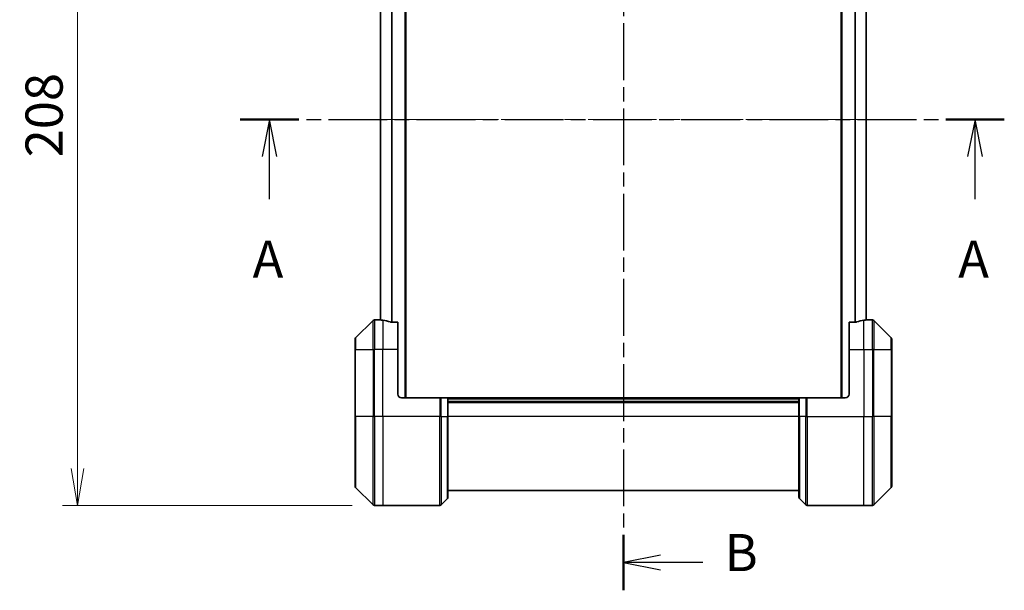
# Model space of a CAD drawing. Units: millimetres. Extents: x 0 to 7294, y 0 to 1124.
# Drawn here: x 2034 to 2299, y 428 to 582 of the extents above; entities that cross this region are included whole.
import ezdxf

# ---------------------------------------------------------------- set-up
doc = ezdxf.new("R2010")
doc.units = ezdxf.units.MM
doc.linetypes.add('CHAIN', pattern=[0.3543, 0.2362, -0.0295, 0.0591, -0.0295])
doc.layers.add('Centerline (ISO)', color=7, linetype='Continuous', lineweight=18, true_color=0x80ffff)
for name, color, linetype, lineweight in [('Dimension (ISO)', 7, 'Continuous', 18), ('Dimension (ISO) @ 1', 7, 'Continuous', 18), ('Section Line (ISO)', 7, 'CHAIN', 25), ('Visible (ISO)', 7, 'Continuous', 35), ('Visible Narrow (ISO)', 7, 'Continuous', 25)]:
    doc.layers.add(name, color=color, linetype=linetype, lineweight=lineweight)
doc.styles.add('Note Text (TK)', font='MS PGothic.ttf')
doc.dimstyles.new('Default - Method 1b (TK)', dxfattribs={"dimscale": 4, "dimtxt": 2.5, "dimasz": 2.5, "dimexe": 1, "dimexo": 1.5, "dimgap": 1, "dimtad": 1, "dimtoh": 1, "dimrnd": 1e-08, "dimdsep": 46, "dimtxsty": 'Note Text (TK)', "dimblk": 'OPEN', "dimcen": 0.09, "dimdle": 5, "dimclrd": 100, "dimclre": 100, "dimclrt": 7, "dimadec": 1, "dimazin": 1, "dimtfac": 1, "dimtmove": 0, "dimatfit": 3, "dimldrblk": 'OPEN', "dimfxl": 0, "dimtolj": 1, "dimlwd": -1, "dimlwe": -1, "dimarcsym": 0})

# ---------------------------------------------------------------- blocks, each defined once
blk = doc.blocks.new('2dTransSection6')
at = {"layer": 'Section Line (ISO)', "linetype": 'CHAIN', "ltscale": 16.759272}
blk.add_line((144.341, 146.795), (195.781, 146.795), dxfattribs=at)
at = {"layer": 'Section Line (ISO)', "linetype": 'Continuous', "lineweight": 50}
for p, q in [((144.341, 146.795), (148.279, 146.795)), ((191.843, 146.795), (195.781, 146.795))]:
    blk.add_line(p, q, dxfattribs=at)
at = {"layer": 'Section Line (ISO)', "linetype": 'Continuous'}
for p, q in [((146.31, 146.795), (145.81, 144.295)), ((146.31, 144.295), (146.31, 146.795)), ((146.81, 144.295), (146.31, 146.795)), ((193.812, 146.795), (193.312, 144.295)), ((193.812, 144.295), (193.812, 146.795)), ((194.312, 144.295), (193.812, 146.795)), ((146.31, 141.421), (146.31, 144.295)), ((193.812, 141.421), (193.812, 144.295))]:
    blk.add_line(p, q, dxfattribs=at)
at = {"layer": 'Section Line (ISO)', "char_height": 2.5, "attachment_point": 7, "style": 'Note Text (TK)'}
for insert in [(145.174, 135.348), (192.676, 135.348)]:
    blk.add_mtext('A', dxfattribs=dict(at, insert=insert))
blk = doc.blocks.new('2dTransSection7')
at = {"layer": 'Section Line (ISO)', "linetype": 'CHAIN', "ltscale": 16.209044}
blk.add_line((170.14, 181.993), (170.14, 115.079), dxfattribs=at)
at = {"layer": 'Section Line (ISO)', "linetype": 'Continuous', "lineweight": 50}
for p, q in [((170.14, 181.993), (170.14, 178.25)), ((170.14, 118.822), (170.14, 115.079))]:
    blk.add_line(p, q, dxfattribs=at)
at = {"layer": 'Section Line (ISO)', "linetype": 'Continuous'}
for p, q in [((172.64, 180.622), (170.14, 180.122)), ((172.64, 180.122), (170.14, 180.122)), ((170.14, 180.122), (172.64, 179.622)), ((175.479, 180.122), (172.64, 180.122)), ((172.64, 117.45), (170.14, 116.95)), ((172.64, 116.95), (170.14, 116.95)), ((170.14, 116.95), (172.64, 116.45)), ((175.479, 116.95), (172.64, 116.95))]:
    blk.add_line(p, q, dxfattribs=at)
at = {"layer": 'Section Line (ISO)', "char_height": 2.5, "attachment_point": 7, "style": 'Note Text (TK)'}
for insert in [(176.787, 178.763), (176.944, 115.589)]:
    blk.add_mtext('B', dxfattribs=dict(at, insert=insert))
blk = doc.blocks.new('_Open')
at = {"color": 0, "linetype": 'ByBlock', "lineweight": -2}
for p, q in [((-1, 0.167), (0, 0)), ((-1, -0.167), (0, 0)), ((0, 0), (-1, 0))]:
    blk.add_line(p, q, dxfattribs=at)
blk = doc.blocks.new('*D40')
at = {"layer": 'Defpoints', "color": 0, "transparency": 16777216}
for p in [(2129.52, 659.18), (2049.55, 451.18), (2129.52, 451.18)]:
    blk.add_point(p, dxfattribs=at)
at = {"layer": 'Dimension (ISO)', "color": 100, "transparency": 16777216}
for p, q in [((2123.52, 659.18), (2045.55, 659.18)), ((2049.55, 649.18), (2049.55, 461.18)), ((2123.52, 451.18), (2045.55, 451.18))]:
    blk.add_line(p, q, dxfattribs=at)
at = {"layer": 'Dimension (ISO)', "color": 100, "transparency": 16777216, "xscale": 10, "yscale": 10, "zscale": 10}
for p, rotation in [((2049.55, 659.18), 90), ((2049.55, 451.18), 270)]:
    blk.add_blockref('_Open', p, dxfattribs=dict(at, rotation=rotation))
at = {"layer": 'Dimension (ISO)', "color": 7, "transparency": 16777216, "insert": (2040.55, 544.98), "char_height": 10, "attachment_point": 4, "rotation": 90, "style": 'Note Text (TK)'}
blk.add_mtext('\\A1;208', dxfattribs=at)

msp = doc.modelspace()

# ---------------------------------------------------------------- linework, layer by layer
at = {"layer": 'Centerline (ISO)', "linetype": 'CHAIN', "ltscale": 23.990969}
msp.add_line((2121.16, 555.1807), (2271.96, 555.1807), dxfattribs=at)
at = {"layer": 'Visible (ISO)'}
for p, q in [((2137.96, 480.1807), (2137.96, 630.1807)), ((2255.16, 630.1807), (2255.16, 480.1807)), ((2131.16, 609.2199), (2131.16, 501.1414)), ((2261.96, 501.1414), (2261.96, 609.2199)), ((2130.81, 501.1807), (2129.5171, 501.1807)), ((2131.11, 501.1807), (2130.81, 501.1807)), ((2130.81, 501.1807), (2130.81, 501.1726)), ((2131.11, 501.1807), (2131.16, 501.1807)), ((2261.96, 501.1807), (2262.01, 501.1807)), ((2262.31, 501.1807), (2262.01, 501.1807)), ((2262.31, 501.1726), (2262.31, 501.1807)), ((2262.31, 501.1807), (2263.6029, 501.1807)), ((2129.1635, 501.0342), (2124.4564, 496.3271)), ((2135.81, 500.5969), (2133.9186, 500.5969)), ((2135.81, 500.5969), (2135.81, 493.1807)), ((2259.2014, 500.5969), (2257.31, 500.5969)), ((2257.31, 493.1807), (2257.31, 500.5969)), ((2268.6635, 496.3271), (2263.9564, 501.0342)), ((2124.31, 493.1807), (2124.31, 495.9736)), ((2268.81, 495.9736), (2268.81, 493.1807)), ((2124.31, 493.1807), (2124.31, 475.1807)), ((2135.81, 481.1807), (2135.81, 493.1807)), ((2257.31, 493.1807), (2257.31, 481.1807)), ((2268.81, 475.1807), (2268.81, 493.1807)), ((2136.81, 480.1807), (2147.1029, 480.1807)), ((2147.1029, 480.1807), (2147.4564, 480.1807)), ((2149.1635, 480.1807), (2147.4564, 480.1807)), ((2149.1635, 480.1807), (2149.31, 480.1807)), ((2243.81, 480.1807), (2149.31, 480.1807)), ((2149.31, 475.1807), (2149.31, 480.1807)), ((2243.81, 480.1807), (2243.9564, 480.1807)), ((2243.81, 480.1807), (2243.81, 475.1807)), ((2245.6635, 480.1807), (2243.9564, 480.1807)), ((2245.6635, 480.1807), (2246.0171, 480.1807)), ((2256.31, 480.1807), (2246.0171, 480.1807)), ((2243.81, 479.1807), (2149.31, 479.1807)), ((2124.31, 456.3878), (2124.31, 475.1807)), ((2149.31, 475.1807), (2149.31, 453.3878)), ((2243.81, 453.3878), (2243.81, 475.1807)), ((2268.81, 475.1807), (2268.81, 456.3878)), ((2124.4564, 456.0342), (2129.1635, 451.3271)), ((2149.31, 455.1807), (2243.81, 455.1807)), ((2263.9564, 451.3271), (2268.6635, 456.0342)), ((2131.81, 451.1807), (2129.5171, 451.1807)), ((2147.1029, 451.1807), (2131.81, 451.1807)), ((2147.4564, 451.3271), (2149.1635, 453.0342)), ((2245.6635, 451.3271), (2243.9564, 453.0342)), ((2246.0171, 451.1807), (2261.31, 451.1807)), ((2261.31, 451.1807), (2263.6029, 451.1807))]:
    msp.add_line(p, q, dxfattribs=at)
for centre, radius, start, end in [((2129.5171, 500.6807), 0.5, 90, 135), ((2263.6029, 500.6807), 0.5, 45, 90), ((2124.81, 495.9736), 0.5, 135, 180), ((2268.31, 495.9736), 0.5, 0, 45), ((2136.81, 481.1807), 1, 180, 270), ((2256.31, 481.1807), 1, 270, 0), ((2124.81, 456.3878), 0.5, 180, 225), ((2268.31, 456.3878), 0.5, 315, 0), ((2129.5171, 451.6807), 0.5, 225, 270), ((2147.1029, 451.6807), 0.5, 270, 315), ((2148.81, 453.3878), 0.5, 315, 0), ((2244.31, 453.3878), 0.5, 180, 225), ((2246.0171, 451.6807), 0.5, 225, 270), ((2263.6029, 451.6807), 0.5, 270, 315)]:
    msp.add_arc(centre, radius, start, end, dxfattribs=at)
for centre, major_axis, start_param, end_param in [((2130.21, 493.1807), (9.6, 0), 1.40334825, 1.49698509), ((2262.91, 493.1807), (-9.6, 0), 4.78620022, 4.87983706), ((2130.21, 493.1807), (9.6, 0), 1.19575789, 1.40334825), ((2262.91, 493.1807), (-9.6, 0), 4.87983706, 5.08742742)]:
    msp.add_ellipse(centre, major_axis=major_axis, ratio=0.83333333, start_param=start_param, end_param=end_param, dxfattribs=at)
for points, knots in [([(2130.81, 501.1726), (2130.81, 501.1709), (2130.8175, 501.1688), (2130.8482, 501.1644), (2130.8713, 501.1621), (2130.9042, 501.1598), (2130.9109, 501.1593), (2130.9179, 501.1589)], [0.1356732242, 0.1356732242, 0.1356732242, 0.1356732242, 0.1469944231, 0.1469944231, 0.158315622, 0.158315622, 0.1609890322, 0.1609890322, 0.1609890322, 0.1609890322]), ([(2262.202, 501.1589), (2262.2091, 501.1593), (2262.2158, 501.1598), (2262.2487, 501.1621), (2262.2718, 501.1644), (2262.3025, 501.1688), (2262.31, 501.1709), (2262.31, 501.1726)], [0.1103900742, 0.1103900742, 0.1103900742, 0.1103900742, 0.1130634845, 0.1130634845, 0.1243846834, 0.1243846834, 0.1357058823, 0.1357058823, 0.1357058823, 0.1357058823]), ([(2133.7266, 500.6246), (2133.7493, 500.6172), (2133.7759, 500.6107), (2133.8412, 500.5999), (2133.881, 500.5969), (2133.9186, 500.5969)], [-0.0201836507, -0.0201836507, -0.0201836507, -0.0201836507, -0.0112759257, -0.0112759257, 0, 0, 0, 0]), ([(2259.2014, 500.5969), (2259.2397, 500.5969), (2259.2802, 500.6), (2259.3452, 500.6109), (2259.3711, 500.6174), (2259.3934, 500.6246)], [0.093260715, 0.093260715, 0.093260715, 0.093260715, 0.1047444472, 0.1047444472, 0.1134564756, 0.1134564756, 0.1134564756, 0.1134564756])]:
    msp.add_open_spline(points, degree=3, knots=knots, dxfattribs=at)
at = {"layer": 'Visible Narrow (ISO)'}
for p, q in [((2137.66, 630.1807), (2137.66, 480.1807)), ((2255.46, 480.1807), (2255.46, 630.1807)), ((2131.2679, 501.132), (2131.2679, 609.2294)), ((2134.0766, 609.7645), (2134.0766, 500.5969)), ((2134.2686, 500.5969), (2134.2686, 609.7645)), ((2258.8514, 609.7645), (2258.8514, 500.5969)), ((2259.0434, 500.5969), (2259.0434, 609.7645)), ((2261.852, 609.2294), (2261.852, 501.132)), ((2129.5171, 501.1807), (2129.5171, 493.1807)), ((2131.11, 501.1454), (2131.11, 501.1807)), ((2262.01, 501.1807), (2262.01, 501.1454)), ((2263.6029, 493.1807), (2263.6029, 501.1807)), ((2129.1635, 493.1807), (2129.1635, 501.0342)), ((2131.81, 501.0688), (2131.81, 493.1807)), ((2261.31, 493.1807), (2261.31, 501.0688)), ((2263.9564, 501.0342), (2263.9564, 493.1807)), ((2124.4564, 496.3271), (2124.4564, 493.1807)), ((2268.6635, 493.1807), (2268.6635, 496.3271)), ((2124.4564, 493.1807), (2124.31, 493.1807)), ((2124.4564, 475.1807), (2124.4564, 493.1807)), ((2124.4564, 493.1807), (2129.1635, 493.1807)), ((2129.1635, 493.1807), (2129.5171, 493.1807)), ((2129.1635, 493.1807), (2129.1635, 475.1807)), ((2131.81, 493.1807), (2129.5171, 493.1807)), ((2129.5171, 475.1807), (2129.5171, 493.1807)), ((2135.81, 493.1807), (2131.81, 493.1807)), ((2131.81, 475.1807), (2131.81, 493.1807)), ((2257.31, 493.1807), (2261.31, 493.1807)), ((2261.31, 493.1807), (2261.31, 475.1807)), ((2261.31, 493.1807), (2263.6029, 493.1807)), ((2263.9564, 493.1807), (2263.6029, 493.1807)), ((2263.6029, 493.1807), (2263.6029, 475.1807)), ((2263.9564, 475.1807), (2263.9564, 493.1807)), ((2263.9564, 493.1807), (2268.6635, 493.1807)), ((2268.6635, 493.1807), (2268.6635, 475.1807)), ((2268.6635, 493.1807), (2268.81, 493.1807)), ((2147.1029, 480.1807), (2147.1029, 475.1807)), ((2147.4564, 475.1807), (2147.4564, 480.1807)), ((2149.1635, 480.1807), (2149.1635, 475.1807)), ((2243.9564, 475.1807), (2243.9564, 480.1807)), ((2245.6635, 480.1807), (2245.6635, 475.1807)), ((2246.0171, 475.1807), (2246.0171, 480.1807)), ((2149.31, 479.8807), (2243.81, 479.8807)), ((2149.31, 478.8807), (2243.81, 478.8807)), ((2124.31, 475.1807), (2124.4564, 475.1807)), ((2124.4564, 475.1807), (2124.4564, 456.0342)), ((2129.1635, 475.1807), (2124.4564, 475.1807)), ((2129.1635, 475.1807), (2129.5171, 475.1807)), ((2129.1635, 451.3271), (2129.1635, 475.1807)), ((2131.81, 475.1807), (2129.5171, 475.1807)), ((2129.5171, 475.1807), (2129.5171, 451.1807)), ((2147.1029, 475.1807), (2131.81, 475.1807)), ((2131.81, 475.1807), (2131.81, 451.1807)), ((2147.1029, 451.1807), (2147.1029, 475.1807)), ((2147.4564, 475.1807), (2147.1029, 475.1807)), ((2147.4564, 475.1807), (2147.4564, 451.3271)), ((2147.4564, 475.1807), (2149.1635, 475.1807)), ((2149.1635, 475.1807), (2149.31, 475.1807)), ((2149.1635, 453.0342), (2149.1635, 475.1807)), ((2243.81, 475.1807), (2149.31, 475.1807)), ((2243.9564, 475.1807), (2243.81, 475.1807)), ((2243.9564, 475.1807), (2243.9564, 453.0342)), ((2245.6635, 475.1807), (2243.9564, 475.1807)), ((2245.6635, 475.1807), (2246.0171, 475.1807)), ((2245.6635, 451.3271), (2245.6635, 475.1807)), ((2246.0171, 475.1807), (2261.31, 475.1807)), ((2246.0171, 475.1807), (2246.0171, 451.1807)), ((2261.31, 451.1807), (2261.31, 475.1807)), ((2261.31, 475.1807), (2263.6029, 475.1807)), ((2263.6029, 451.1807), (2263.6029, 475.1807)), ((2263.9564, 475.1807), (2263.6029, 475.1807)), ((2263.9564, 475.1807), (2263.9564, 451.3271)), ((2268.6635, 475.1807), (2263.9564, 475.1807)), ((2268.6635, 475.1807), (2268.81, 475.1807)), ((2268.6635, 456.0342), (2268.6635, 475.1807))]:
    msp.add_line(p, q, dxfattribs=at)

# ---------------------------------------------------------------- block references
at = {"layer": 'Section Line (ISO)', "xscale": 4, "yscale": 4, "zscale": 4}
for name in ['2dTransSection7', '2dTransSection6']:
    msp.add_blockref(name, (1516, -32), dxfattribs=at)

# ---------------------------------------------------------------- dimensions: what is measured, and where the dimension line sits
at = {"layer": 'Dimension (ISO) @ 1', "color": 100, "true_color": 0x00ff3f}
dim = msp.add_linear_dim(base=(2049.5479, 451.1807), p1=(2129.5171, 659.1807), p2=(2129.5171, 451.1807), angle=90, dimstyle='Default - Method 1b (TK)', override={"dimscale": 1, "dimtxt": 10, "dimasz": 10, "dimexe": 4, "dimexo": 6, "dimgap": 4, "dimdec": 2, "dimcen": 0.36, "dimtol": 0, "dimlim": 0, "dimtp": 0, "dimtm": 0, "dimtdec": 2, "dimtix": 0, "dimtofl": 0, "dimtmove": 0, "dimatfit": 1}, dxfattribs=at)
dim.commit()
dim.dimension.update_dxf_attribs({"geometry": '*D40', "text_midpoint": (2049.5479, 555.1807), "dimtype": 128})

doc.saveas('drawing.dxf')
